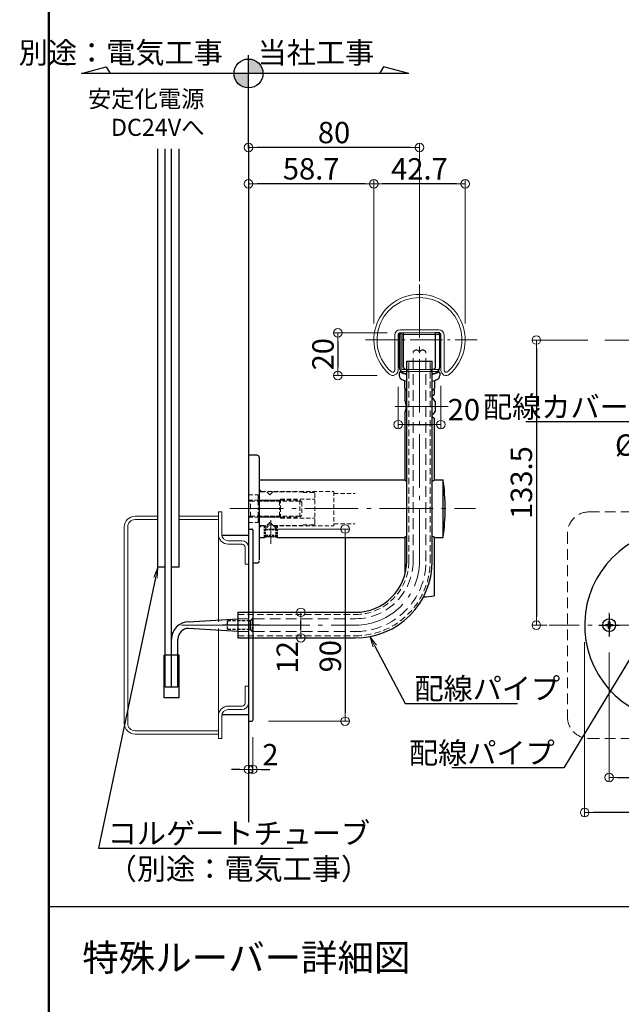
# Model space of a CAD drawing. Extents: x 2270 to 5244, y 423 to 1808.
# Drawn here: x 2270 to 2551, y 914 to 1374 of the extents above; entities that cross this region are included whole.
import ezdxf
from ezdxf import colors
from ezdxf.entities.mleader import LeaderData, LeaderLine
from ezdxf.math import Vec2, Vec3

# ---------------------------------------------------------------- set-up
doc = ezdxf.new("R2010")
doc.units = 0
doc.header["$LTSCALE"] = 10
doc.header["$MEASUREMENT"] = 0
for name, pattern in [('CENTER', [12, 5, -0.8, 0.4, -0.8, 5]), ('DASHED', [0.75, 0.5, -0.25]), ('DASHED2', [0.375, 0.25, -0.125]), ('DOT', [1.6, 0.4, -0.8, 0.4]), ('HIDDEN', [0.375, 0.25, -0.125]), ('KIN-HIDDEN2', [4.5, 3, -1.5])]:
    doc.linetypes.add(name, pattern=pattern)
doc.layers.get('0').update_dxf_attribs({"linetype": 'CONTINUOUS'})
doc.layers.get('DEFPOINTS').update_dxf_attribs({"linetype": 'CONTINUOUS'})
for name, color, linetype in [('02壁', 9, 'CONTINUOUS'), ('1', 3, 'CONTINUOUS'), ('3', 2, 'CONTINUOUS'), ('4', 6, 'CONTINUOUS'), ('BLU', 5, 'CONTINUOUS'), ('BLU_SSD', 152, 'KIN-HIDDEN2'), ('GRE_SSD', 83, 'KIN-HIDDEN2'), ('moji', 70, 'CONTINUOUS'), ('zumenwaku', 190, 'CONTINUOUS'), ('ﾌﾞﾗｹｯﾄ', 7, 'CONTINUOUS')]:
    doc.layers.add(name, color=color, linetype=linetype)
for name, color, linetype, lineweight in [('center', 5, 'CENTER', 13), ('sunpou', 7, 'CONTINUOUS', 13), ('破線', 5, 'DOT', 15)]:
    doc.layers.add(name, color=color, linetype=linetype, lineweight=lineweight)
doc.styles.add('KIN', font='romans.shx', dxfattribs={"width": 0.7, "bigfont": 'extfont.shx'})
doc.styles.add('MSP', font='txt')
doc.styles.get("Standard").update_dxf_attribs({"font": 'simplex.shx', "width": 0.7, "bigfont": 'bigfont.shx'})
doc.dimstyles.new('詳細寸法', dxfattribs={"dimscale": 4, "dimtxt": 2.5, "dimasz": 1, "dimexe": 0.5, "dimexo": 2, "dimgap": 0.5, "dimtad": 1, "dimdec": 1, "dimzin": 9, "dimdsep": 46, "dimtxsty": 'Standard', "dimblk1": 'ORIGIN', "dimblk2": 'ORIGIN', "dimsah": 1, "dimcen": 1, "dimclrd": 11, "dimclre": 11, "dimclrt": 2, "dimadec": 0, "dimazin": 0, "dimtfac": 1, "dimtdec": 1, "dimtmove": 2, "dimatfit": 3, "dimldrblk": 'OPEN30', "dimfxl": 0.5, "dimtolj": 1, "dimtzin": 9, "dimlwe": 9, "dimarcsym": 0})

# ---------------------------------------------------------------- blocks, each defined once
blk = doc.blocks.new('_ORIGIN')
at = {"color": 0, "linetype": 'ByBlock'}
blk.add_line((0, 0), (-1, 0), dxfattribs=at)
blk.add_circle((0, 0), 0.5, dxfattribs=at)
blk = doc.blocks.new('*D117')
at = {"layer": 'DEFPOINTS', "color": 0, "linetype": 'Continuous', "ltscale": 0.5, "transparency": 16777216}
for p in [(2533.89, 1091.1), (2623.89, 1091.1), (2533.89, 1003.44)]:
    blk.add_point(p, dxfattribs=at)
at = {"layer": 'sunpou', "color": 11, "lineweight": 9, "ltscale": 0.5, "transparency": 16777216}
for p, q in [((2533.89, 1083.1), (2533.89, 1001.44)), ((2623.89, 1083.1), (2623.89, 1001.44))]:
    blk.add_line(p, q, dxfattribs=at)
at = {"layer": 'sunpou', "color": 11, "lineweight": -2, "ltscale": 0.5, "transparency": 16777216}
blk.add_line((2619.89, 1003.44), (2537.89, 1003.44), dxfattribs=at)
at = {"layer": 'sunpou', "color": 11, "linetype": 'Continuous', "lineweight": -2, "ltscale": 0.5, "transparency": 16777216, "xscale": 4, "yscale": 4, "zscale": 4, "rotation": 180}
blk.add_blockref('_ORIGIN', (2533.89, 1003.44), dxfattribs=at)
at = {"layer": 'sunpou', "color": 11, "linetype": 'Continuous', "lineweight": -2, "ltscale": 0.5, "transparency": 16777216, "xscale": 4, "yscale": 4, "zscale": 4}
blk.add_blockref('_ORIGIN', (2623.89, 1003.44), dxfattribs=at)
at = {"layer": 'sunpou', "color": 2, "linetype": 'Continuous', "ltscale": 0.5, "transparency": 16777216, "insert": (2578.89, 1010.44), "char_height": 10, "attachment_point": 5}
blk.add_mtext('\\A1;90', dxfattribs=at)
blk = doc.blocks.new('_Open30')
at = {"layer": 'sunpou', "color": 0, "linetype": 'Continuous', "lineweight": -2}
for p, q in [((-1, 0.27), (0, 0)), ((0, 0), (-1, -0.27)), ((0, 0), (-1, 0))]:
    blk.add_line(p, q, dxfattribs=at)
blk = doc.blocks.new('*D118')
at = {"layer": 'DEFPOINTS', "color": 0, "linetype": 'Continuous', "ltscale": 0.5, "transparency": 16777216}
for p in [(2545.39, 1086.31), (2612.39, 1086.31), (2612.39, 1019.76)]:
    blk.add_point(p, dxfattribs=at)
at = {"layer": 'sunpou', "color": 11, "lineweight": 9, "ltscale": 0.5, "transparency": 16777216}
for p, q in [((2545.39, 1078.31), (2545.39, 1017.76)), ((2612.39, 1078.31), (2612.39, 1017.76))]:
    blk.add_line(p, q, dxfattribs=at)
at = {"layer": 'sunpou', "color": 11, "lineweight": -2, "ltscale": 0.5, "transparency": 16777216}
blk.add_line((2549.39, 1019.76), (2608.39, 1019.76), dxfattribs=at)
at = {"layer": 'sunpou', "color": 11, "linetype": 'Continuous', "lineweight": -2, "ltscale": 0.5, "transparency": 16777216, "xscale": 4, "yscale": 4, "zscale": 4, "rotation": 180}
blk.add_blockref('_ORIGIN', (2545.39, 1019.76), dxfattribs=at)
at = {"layer": 'sunpou', "color": 11, "linetype": 'Continuous', "lineweight": -2, "ltscale": 0.5, "transparency": 16777216, "xscale": 4, "yscale": 4, "zscale": 4}
blk.add_blockref('_ORIGIN', (2612.39, 1019.76), dxfattribs=at)
at = {"layer": 'sunpou', "color": 2, "linetype": 'Continuous', "ltscale": 0.5, "transparency": 16777216, "insert": (2578.89, 1026.76), "char_height": 10, "attachment_point": 5}
blk.add_mtext('\\A1;67', dxfattribs=at)
blk = doc.blocks.new('M4中心線')
at = {"color": 0, "linetype": 'CENTER', "ltscale": 0.5}
for p, q in [((0, 6.39), (0, -6.39)), ((-6.39, 0), (6.39, 0))]:
    blk.add_line(p, q, dxfattribs=at)
blk = doc.blocks.new('KM4頭ｻﾗ')
at = {"color": 0, "linetype": 'ByBlock', "ltscale": 0.4}
for p, q in [((-2.1, -0.4), (-2.1, 0.4)), ((-2.1, 0.4), (-0.4, 0.4)), ((-0.4, 0.4), (-0.4, 2.1)), ((-0.4, 2.1), (0.4, 2.1)), ((0.4, 2.1), (0.4, 0.4)), ((0.4, 0.4), (2.1, 0.4)), ((2.1, 0.4), (2.1, -0.4)), ((-0.4, -0.4), (-2.1, -0.4)), ((-0.4, -2.1), (-0.4, -0.4)), ((0.4, -2.1), (-0.4, -2.1)), ((2.1, -0.4), (0.4, -0.4)), ((0.4, -0.4), (0.4, -2.1))]:
    blk.add_line(p, q, dxfattribs=at)
at = {"color": 0, "linetype": 'ByBlock'}
blk.add_circle((0, 0), 4, dxfattribs=at)
blk = doc.blocks.new('KM4ｻﾗ頭正')
at = {"color": 0, "linetype": 'ByBlock'}
for name in ['M4中心線', 'KM4頭ｻﾗ']:
    blk.add_blockref(name, (0, 0), dxfattribs=at)
blk = doc.blocks.new('*D127')
at = {"layer": 'DEFPOINTS', "color": 0, "linetype": 'Continuous', "ltscale": 0.5, "transparency": 16777216}
for p in [(2543.33, 1224.55), (2511.29, 1091.1), (2524.42, 1091.1)]:
    blk.add_point(p, dxfattribs=at)
at = {"layer": 'sunpou', "color": 11, "lineweight": 9, "ltscale": 0.5, "transparency": 16777216}
for p, q in [((2535.33, 1224.55), (2509.29, 1224.55)), ((2516.42, 1091.1), (2509.29, 1091.1))]:
    blk.add_line(p, q, dxfattribs=at)
at = {"layer": 'sunpou', "color": 11, "lineweight": -2, "ltscale": 0.5, "transparency": 16777216}
blk.add_line((2511.29, 1220.55), (2511.29, 1095.1), dxfattribs=at)
at = {"layer": 'sunpou', "color": 11, "linetype": 'Continuous', "lineweight": -2, "ltscale": 0.5, "transparency": 16777216, "xscale": 4, "yscale": 4, "zscale": 4}
for p, rotation in [((2511.29, 1224.55), 90), ((2511.29, 1091.1), 270)]:
    blk.add_blockref('_ORIGIN', p, dxfattribs=dict(at, rotation=rotation))
at = {"layer": 'sunpou', "color": 2, "linetype": 'Continuous', "ltscale": 0.5, "transparency": 16777216, "insert": (2504.29, 1157.82), "char_height": 10, "attachment_point": 5, "rotation": 90}
blk.add_mtext('\\A1;133.5', dxfattribs=at)
blk = doc.blocks.new('*D141')
at = {"layer": 'DEFPOINTS', "color": 0, "linetype": 'Continuous', "ltscale": 0.5, "transparency": 16777216}
for p in [(2572.89, 1165.37), (2572.89, 1162.41), (2584.89, 1162.41)]:
    blk.add_point(p, dxfattribs=at)
at = {"layer": 'sunpou', "color": 11, "lineweight": 9, "ltscale": 0.5, "transparency": 16777216}
for p, q in [((2572.89, 1170.41), (2572.89, 1167.37)), ((2584.89, 1170.41), (2584.89, 1167.37))]:
    blk.add_line(p, q, dxfattribs=at)
at = {"layer": 'sunpou', "color": 11, "lineweight": -2, "ltscale": 0.5, "transparency": 16777216}
blk.add_line((2580.89, 1165.37), (2576.89, 1165.37), dxfattribs=at)
at = {"layer": 'sunpou', "color": 11, "linetype": 'Continuous', "lineweight": -2, "ltscale": 0.5, "transparency": 16777216, "xscale": 4, "yscale": 4, "zscale": 4, "rotation": 180}
blk.add_blockref('_ORIGIN', (2572.89, 1165.37), dxfattribs=at)
at = {"layer": 'sunpou', "color": 11, "linetype": 'Continuous', "lineweight": -2, "ltscale": 0.5, "transparency": 16777216, "xscale": 4, "yscale": 4, "zscale": 4}
blk.add_blockref('_ORIGIN', (2584.89, 1165.37), dxfattribs=at)
at = {"layer": 'sunpou', "color": 2, "linetype": 'Continuous', "ltscale": 0.5, "transparency": 16777216, "insert": (2560.72, 1175.37), "char_height": 10, "attachment_point": 5}
blk.add_mtext('\\A1;%%C12', dxfattribs=at)
blk = doc.blocks.new('*D142')
at = {"layer": 'DEFPOINTS', "color": 0, "linetype": 'Continuous', "ltscale": 0.5, "transparency": 16777216}
for p in [(2376.62, 1314.66), (2376.62, 1244.17), (2456.62, 1244.17)]:
    blk.add_point(p, dxfattribs=at)
at = {"layer": 'sunpou', "color": 11, "lineweight": 9, "ltscale": 0.5, "transparency": 16777216}
for p, q in [((2376.62, 1252.17), (2376.62, 1316.66)), ((2456.62, 1252.17), (2456.62, 1316.66))]:
    blk.add_line(p, q, dxfattribs=at)
at = {"layer": 'sunpou', "color": 11, "lineweight": -2, "ltscale": 0.5, "transparency": 16777216}
blk.add_line((2452.62, 1314.66), (2380.62, 1314.66), dxfattribs=at)
at = {"layer": 'sunpou', "color": 11, "linetype": 'Continuous', "lineweight": -2, "ltscale": 0.5, "transparency": 16777216, "xscale": 4, "yscale": 4, "zscale": 4, "rotation": 180}
blk.add_blockref('_ORIGIN', (2376.62, 1314.66), dxfattribs=at)
at = {"layer": 'sunpou', "color": 11, "linetype": 'Continuous', "lineweight": -2, "ltscale": 0.5, "transparency": 16777216, "xscale": 4, "yscale": 4, "zscale": 4}
blk.add_blockref('_ORIGIN', (2456.62, 1314.66), dxfattribs=at)
at = {"layer": 'sunpou', "color": 2, "linetype": 'Continuous', "ltscale": 0.5, "transparency": 16777216, "insert": (2416.62, 1321.66), "char_height": 10, "attachment_point": 5}
blk.add_mtext('\\A1;80', dxfattribs=at)
blk = doc.blocks.new('*D143')
at = {"layer": 'DEFPOINTS', "color": 0, "linetype": 'Continuous', "ltscale": 0.5, "transparency": 16777216}
for p in [(2435.27, 1297.68), (2435.27, 1224.25), (2477.96, 1224.25)]:
    blk.add_point(p, dxfattribs=at)
at = {"layer": 'sunpou', "color": 11, "lineweight": 9, "ltscale": 0.5, "transparency": 16777216}
for p, q in [((2435.27, 1232.25), (2435.27, 1299.68)), ((2477.96, 1232.25), (2477.96, 1299.68))]:
    blk.add_line(p, q, dxfattribs=at)
at = {"layer": 'sunpou', "color": 11, "lineweight": -2, "ltscale": 0.5, "transparency": 16777216}
blk.add_line((2473.96, 1297.68), (2439.27, 1297.68), dxfattribs=at)
at = {"layer": 'sunpou', "color": 11, "linetype": 'Continuous', "lineweight": -2, "ltscale": 0.5, "transparency": 16777216, "xscale": 4, "yscale": 4, "zscale": 4, "rotation": 180}
blk.add_blockref('_ORIGIN', (2435.27, 1297.68), dxfattribs=at)
at = {"layer": 'sunpou', "color": 11, "linetype": 'Continuous', "lineweight": -2, "ltscale": 0.5, "transparency": 16777216, "xscale": 4, "yscale": 4, "zscale": 4}
blk.add_blockref('_ORIGIN', (2477.96, 1297.68), dxfattribs=at)
at = {"layer": 'sunpou', "color": 2, "linetype": 'Continuous', "ltscale": 0.5, "transparency": 16777216, "insert": (2456.62, 1304.68), "char_height": 10, "attachment_point": 5}
blk.add_mtext('\\A1;42.7', dxfattribs=at)
blk = doc.blocks.new('*D144')
at = {"layer": 'DEFPOINTS', "color": 0, "linetype": 'Continuous', "ltscale": 0.5, "transparency": 16777216}
for p in [(2376.62, 1297.68), (2376.62, 1235.82), (2435.27, 1224.25)]:
    blk.add_point(p, dxfattribs=at)
at = {"layer": 'sunpou', "color": 11, "lineweight": 9, "ltscale": 0.5, "transparency": 16777216}
for p, q in [((2376.62, 1243.82), (2376.62, 1299.68)), ((2435.27, 1232.25), (2435.27, 1299.68))]:
    blk.add_line(p, q, dxfattribs=at)
at = {"layer": 'sunpou', "color": 11, "lineweight": -2, "ltscale": 0.5, "transparency": 16777216}
blk.add_line((2431.27, 1297.68), (2380.62, 1297.68), dxfattribs=at)
at = {"layer": 'sunpou', "color": 11, "linetype": 'Continuous', "lineweight": -2, "ltscale": 0.5, "transparency": 16777216, "xscale": 4, "yscale": 4, "zscale": 4, "rotation": 180}
blk.add_blockref('_ORIGIN', (2376.62, 1297.68), dxfattribs=at)
at = {"layer": 'sunpou', "color": 11, "linetype": 'Continuous', "lineweight": -2, "ltscale": 0.5, "transparency": 16777216, "xscale": 4, "yscale": 4, "zscale": 4}
blk.add_blockref('_ORIGIN', (2435.27, 1297.68), dxfattribs=at)
at = {"layer": 'sunpou', "color": 2, "linetype": 'Continuous', "ltscale": 0.5, "transparency": 16777216, "insert": (2405.94, 1304.68), "char_height": 10, "attachment_point": 5}
blk.add_mtext('\\A1;58.7', dxfattribs=at)
blk = doc.blocks.new('*D145')
at = {"layer": 'DEFPOINTS', "color": 0, "linetype": 'Continuous', "ltscale": 0.5, "transparency": 16777216}
for p in [(2446.62, 1210.64), (2466.62, 1211.1), (2466.62, 1184.96)]:
    blk.add_point(p, dxfattribs=at)
at = {"layer": 'sunpou', "color": 11, "lineweight": 9, "ltscale": 0.5, "transparency": 16777216}
for p, q in [((2466.62, 1203.1), (2466.62, 1182.96)), ((2446.62, 1202.64), (2446.62, 1182.96))]:
    blk.add_line(p, q, dxfattribs=at)
at = {"layer": 'sunpou', "color": 11, "lineweight": -2, "ltscale": 0.5, "transparency": 16777216}
blk.add_line((2450.62, 1184.96), (2462.62, 1184.96), dxfattribs=at)
at = {"layer": 'sunpou', "color": 11, "linetype": 'Continuous', "lineweight": -2, "ltscale": 0.5, "transparency": 16777216, "xscale": 4, "yscale": 4, "zscale": 4, "rotation": 180}
blk.add_blockref('_ORIGIN', (2446.62, 1184.96), dxfattribs=at)
at = {"layer": 'sunpou', "color": 11, "linetype": 'Continuous', "lineweight": -2, "ltscale": 0.5, "transparency": 16777216, "xscale": 4, "yscale": 4, "zscale": 4}
blk.add_blockref('_ORIGIN', (2466.62, 1184.96), dxfattribs=at)
at = {"layer": 'sunpou', "color": 2, "linetype": 'Continuous', "ltscale": 0.5, "transparency": 16777216, "insert": (2477.39, 1191.96), "char_height": 10, "attachment_point": 5}
blk.add_mtext('\\A1;20', dxfattribs=at)
blk = doc.blocks.new('*D146')
at = {"layer": 'DEFPOINTS', "color": 0, "linetype": 'Continuous', "ltscale": 0.5, "transparency": 16777216}
for p in [(2449.44, 1227.9), (2418.45, 1207.91), (2444.84, 1207.91)]:
    blk.add_point(p, dxfattribs=at)
at = {"layer": 'sunpou', "color": 11, "lineweight": 9, "ltscale": 0.5, "transparency": 16777216}
for p, q in [((2441.44, 1227.9), (2416.45, 1227.9)), ((2436.84, 1207.91), (2416.45, 1207.91))]:
    blk.add_line(p, q, dxfattribs=at)
at = {"layer": 'sunpou', "color": 11, "lineweight": -2, "ltscale": 0.5, "transparency": 16777216}
blk.add_line((2418.45, 1223.9), (2418.45, 1211.91), dxfattribs=at)
at = {"layer": 'sunpou', "color": 11, "linetype": 'Continuous', "lineweight": -2, "ltscale": 0.5, "transparency": 16777216, "xscale": 4, "yscale": 4, "zscale": 4}
for p, rotation in [((2418.45, 1227.9), 90), ((2418.45, 1207.91), 270)]:
    blk.add_blockref('_ORIGIN', p, dxfattribs=dict(at, rotation=rotation))
at = {"layer": 'sunpou', "color": 2, "linetype": 'Continuous', "ltscale": 0.5, "transparency": 16777216, "insert": (2411.45, 1217.91), "char_height": 10, "attachment_point": 5, "rotation": 90}
blk.add_mtext('\\A1;20', dxfattribs=at)
blk = doc.blocks.new('*D106')
at = {"layer": 'DEFPOINTS', "color": 0, "linetype": 'Continuous', "ltscale": 0.5, "transparency": 16777216}
for p in [(2378.05, 1136.1), (2378.05, 1046.1), (2421.89, 1046.1)]:
    blk.add_point(p, dxfattribs=at)
at = {"layer": 'sunpou', "color": 11, "lineweight": 9, "ltscale": 0.5, "transparency": 16777216}
for p, q in [((2386.05, 1136.1), (2423.89, 1136.1)), ((2386.05, 1046.1), (2423.89, 1046.1))]:
    blk.add_line(p, q, dxfattribs=at)
at = {"layer": 'sunpou', "color": 11, "lineweight": -2, "ltscale": 0.5, "transparency": 16777216}
blk.add_line((2421.89, 1132.1), (2421.89, 1050.1), dxfattribs=at)
at = {"layer": 'sunpou', "color": 11, "linetype": 'Continuous', "lineweight": -2, "ltscale": 0.5, "transparency": 16777216, "xscale": 4, "yscale": 4, "zscale": 4}
for p, rotation in [((2421.89, 1136.1), 90), ((2421.89, 1046.1), 270)]:
    blk.add_blockref('_ORIGIN', p, dxfattribs=dict(at, rotation=rotation))
at = {"layer": 'sunpou', "color": 2, "linetype": 'Continuous', "ltscale": 0.5, "transparency": 16777216, "insert": (2414.89, 1076.57), "char_height": 10, "attachment_point": 5, "rotation": 90}
blk.add_mtext('\\A1;90', dxfattribs=at)
blk = doc.blocks.new('*D107')
at = {"layer": 'DEFPOINTS', "color": 0, "linetype": 'Continuous', "ltscale": 0.5, "transparency": 16777216}
for p in [(2397.27, 1097.1), (2401.13, 1097.1), (2397.27, 1085.1)]:
    blk.add_point(p, dxfattribs=at)
at = {"layer": 'sunpou', "color": 11, "lineweight": 9, "ltscale": 0.5, "transparency": 16777216}
for p, q in [((2405.27, 1097.1), (2403.13, 1097.1)), ((2405.27, 1085.1), (2403.13, 1085.1))]:
    blk.add_line(p, q, dxfattribs=at)
at = {"layer": 'sunpou', "color": 11, "lineweight": -2, "ltscale": 0.5, "transparency": 16777216}
blk.add_line((2401.13, 1089.1), (2401.13, 1093.1), dxfattribs=at)
at = {"layer": 'sunpou', "color": 11, "linetype": 'Continuous', "lineweight": -2, "ltscale": 0.5, "transparency": 16777216, "xscale": 4, "yscale": 4, "zscale": 4}
for p, rotation in [((2401.13, 1097.1), 90), ((2401.13, 1085.1), 270)]:
    blk.add_blockref('_ORIGIN', p, dxfattribs=dict(at, rotation=rotation))
at = {"layer": 'sunpou', "color": 2, "linetype": 'Continuous', "ltscale": 0.5, "transparency": 16777216, "insert": (2394.76, 1076.08), "char_height": 10, "attachment_point": 5, "rotation": 90}
blk.add_mtext('\\A1;12', dxfattribs=at)
blk = doc.blocks.new('*D108')
at = {"layer": 'DEFPOINTS', "color": 0, "linetype": 'Continuous', "ltscale": 0.5, "transparency": 16777216}
for p in [(2378.62, 1046.6), (2376.62, 1046.1), (2378.62, 1023.61)]:
    blk.add_point(p, dxfattribs=at)
at = {"layer": 'sunpou', "color": 11, "lineweight": 9, "ltscale": 0.5, "transparency": 16777216}
for p, q in [((2376.62, 1038.1), (2376.62, 1021.61)), ((2378.62, 1038.6), (2378.62, 1021.61))]:
    blk.add_line(p, q, dxfattribs=at)
at = {"layer": 'sunpou', "color": 11, "lineweight": -2, "ltscale": 0.5, "transparency": 16777216}
for p, q in [((2372.62, 1023.61), (2368.62, 1023.61)), ((2376.62, 1023.61), (2378.62, 1023.61)), ((2382.62, 1023.61), (2386.62, 1023.61))]:
    blk.add_line(p, q, dxfattribs=at)
at = {"layer": 'sunpou', "color": 11, "linetype": 'Continuous', "lineweight": -2, "ltscale": 0.5, "transparency": 16777216, "xscale": 4, "yscale": 4, "zscale": 4}
blk.add_blockref('_ORIGIN', (2376.62, 1023.61), dxfattribs=at)
at = {"layer": 'sunpou', "color": 11, "linetype": 'Continuous', "lineweight": -2, "ltscale": 0.5, "transparency": 16777216, "xscale": 4, "yscale": 4, "zscale": 4, "rotation": 180}
blk.add_blockref('_ORIGIN', (2378.62, 1023.61), dxfattribs=at)
at = {"layer": 'sunpou', "color": 2, "linetype": 'Continuous', "ltscale": 0.5, "transparency": 16777216, "insert": (2386.84, 1030.47), "char_height": 10, "attachment_point": 5}
blk.add_mtext('\\A1;2', dxfattribs=at)
blk = doc.blocks.new('_OPEN')
at = {"color": 0, "linetype": 'ByBlock'}
for p, q in [((-1, 0.167), (0, 0)), ((0, 0), (-1, -0.167)), ((0, 0), (-1, 0))]:
    blk.add_line(p, q, dxfattribs=at)
blk = doc.blocks.new('首下ｻﾗ特小ﾈｼﾞL12用')
at = {"color": 0, "linetype": 'ByBlock', "ltscale": 0.6}
for p, q in [((-10.3, 2), (-10.7, 1.6)), ((-10.7, 1.6), (-10.7, -1.6)), ((0, 2), (-10.3, 2)), ((0, 2), (0, -2)), ((-10.7, -1.6), (-10.3, -2)), ((0, -2), (-10.3, -2))]:
    blk.add_line(p, q, dxfattribs=at)
at = {"color": 0, "linetype": 'CENTER', "ltscale": 0.6}
blk.add_line((4.5, 0), (-12.82, 0), dxfattribs=at)
blk = doc.blocks.new('頭部ｻﾗ特')
at = {"color": 0, "linetype": 'ByBlock'}
for p, q in [((0, 2), (1, 3)), ((0, 2), (0, -2)), ((1, 3), (1, -3)), ((1.3, 3), (1.3, -3)), ((0, -2), (1, -3))]:
    blk.add_line(p, q, dxfattribs=at)
at = {"color": 0, "linetype": 'ByBlock', "ltscale": 0.6}
for p, q in [((1.3, 3), (1, 3)), ((1.3, -3), (1, -3))]:
    blk.add_line(p, q, dxfattribs=at)
blk = doc.blocks.new('Kｻﾗ特M4X12小ﾈｼﾞ')
at = {"color": 0, "linetype": 'ByBlock'}
for name in ['首下ｻﾗ特小ﾈｼﾞL12用', '頭部ｻﾗ特']:
    blk.add_blockref(name, (-1.3, 0), dxfattribs=at)

msp = doc.modelspace()

# ---------------------------------------------------------------- hatches: boundary and pattern name
at = {"layer": '3', "linetype": 'Continuous', "ltscale": 0.5}
h = msp.add_hatch(color=256, dxfattribs=at)
h.paths.add_polyline_path([(2376.62, 1356.08), (2376.62, 1349.31), (2383.39, 1349.31, 0.414214)])
h.paths.add_polyline_path([(2369.84, 1349.31, 0.414214), (2376.62, 1342.54), (2376.62, 1349.31)])

# ---------------------------------------------------------------- linework, layer by layer
for p, q in [((2334.12, 1118.17), (2334.12, 1314.11)), ((2344.12, 1118.17), (2344.12, 1314.11)), ((2378.62, 1135.6), (2378.62, 1046.6)), ((2337.62, 1118.17), (2334.12, 1118.17)), ((2344.12, 1118.17), (2340.62, 1118.17)), ((2371.62, 1097.1), (2371.62, 1085.1))]:
    msp.add_line(p, q)
at = {"color": 1, "linetype": 'Continuous'}
for p, q in [((2337.62, 1062.09), (2337.62, 1314.11)), ((2340.62, 1062.09), (2340.62, 1314.11)), ((2348.62, 1092.6), (2371.62, 1094.1)), ((2371.62, 1088.1), (2348.62, 1089.6)), ((2343.62, 1062.09), (2343.62, 1084.6)), ((2343.62, 1062.09), (2337.62, 1062.09))]:
    msp.add_line(p, q, dxfattribs=at)
at = {"color": 140, "linetype": 'Continuous', "lineweight": 13}
for p, q in [((2447.62, 1210.7), (2447.62, 1227.1)), ((2448.42, 1227.9), (2465.62, 1227.9)), ((2448.42, 1210.7), (2448.42, 1227.1)), ((2448.42, 1227.1), (2465.62, 1227.1)), ((2465.62, 1227.9), (2465.62, 1227.1)), ((2448.42, 1210.7), (2465.62, 1210.7)), ((2448.42, 1209.9), (2465.62, 1209.9)), ((2451.37, 1209.9), (2451.37, 1210.7)), ((2461.87, 1209.9), (2461.87, 1210.7)), ((2465.62, 1209.9), (2465.62, 1210.7))]:
    msp.add_line(p, q, dxfattribs=at)
at = {"linetype": 'Continuous'}
for p, q in [((2450.62, 1214.6), (2462.62, 1214.6)), ((2450.62, 1121.1), (2450.62, 1214.6)), ((2462.62, 1121.1), (2462.62, 1214.6)), ((2376.62, 1136.1), (2378.12, 1136.1)), ((2371.62, 1097.1), (2426.62, 1097.1)), ((2371.62, 1085.1), (2426.62, 1085.1)), ((2337.12, 1057.09), (2337.12, 1077.09)), ((2344.12, 1077.09), (2337.12, 1077.09)), ((2344.12, 1057.09), (2344.12, 1077.09)), ((2344.12, 1057.09), (2337.12, 1057.09)), ((2376.62, 1046.1), (2378.12, 1046.1))]:
    msp.add_line(p, q, dxfattribs=at)
at = {"linetype": 'DASHED', "lineweight": 9, "ltscale": 0.6}
for p, q in [((2451.62, 1121.1), (2451.62, 1214.6)), ((2461.62, 1121.1), (2461.62, 1214.6)), ((2371.62, 1096.1), (2426.62, 1096.1)), ((2371.62, 1086.1), (2426.62, 1086.1))]:
    msp.add_line(p, q, dxfattribs=at)
at = {"color": 6, "linetype": 'DASHED', "ltscale": 0.2}
for p, q in [((2384.12, 1135.74), (2386.37, 1137.99)), ((2384.12, 1132.14), (2384.12, 1137.59)), ((2384.12, 1137.59), (2384.62, 1137.09)), ((2390.12, 1135.74), (2384.12, 1135.74)), ((2384.62, 1132.24), (2384.62, 1137.59)), ((2384.62, 1137.09), (2385.47, 1137.09)), ((2387.87, 1137.99), (2390.12, 1135.74)), ((2388.77, 1137.09), (2389.62, 1137.09)), ((2389.62, 1132.24), (2389.62, 1137.59)), ((2389.62, 1137.09), (2390.12, 1137.59)), ((2390.12, 1132.14), (2390.12, 1137.59)), ((2390.12, 1132.99), (2384.12, 1132.99)), ((2384.12, 1132.14), (2384.62, 1132.64)), ((2384.62, 1132.64), (2389.62, 1132.64)), ((2389.62, 1132.64), (2390.12, 1132.14))]:
    msp.add_line(p, q, dxfattribs=at)
at = {"color": 140, "linetype": 'Continuous', "lineweight": 13}
for centre, start, end in [((2448.42, 1227.1), 90, 180), ((2448.42, 1210.7), 180, 270)]:
    msp.add_arc(centre, 0.8, start, end, dxfattribs=at)
at = {"linetype": 'Continuous'}
for centre, radius, start, end in [((2378.12, 1135.6), 0.5, 0, 90), ((2578.89, 1091.1), 45, 97.6623, 82.3377), ((2426.62, 1121.1), 36, 270, 0), ((2426.62, 1121.1), 24, 270, 0), ((2378.12, 1046.6), 0.5, 270, 0)]:
    msp.add_arc(centre, radius, start, end, dxfattribs=at)
at = {"linetype": 'DASHED', "lineweight": 9, "ltscale": 0.6}
for radius in [35, 25]:
    msp.add_arc((2426.62, 1121.1), radius, 270, 0, dxfattribs=at)
at = {"color": 1, "linetype": 'Continuous'}
for radius in [8, 5]:
    msp.add_arc((2348.62, 1084.6), radius, 90, 180, dxfattribs=at)
at = {"layer": '02壁'}
for p, q in [((2376.62, 1315.76), (2376.62, 998.94)), ((2376.62, 1133.1), (2364.12, 1133.1)), ((2376.62, 1049.1), (2364.12, 1049.1))]:
    msp.add_line(p, q, dxfattribs=at)
at = {"layer": '1', "color": 3, "linetype": 'Continuous', "lineweight": 15}
for p, q in [((2445.12, 1226.9), (2445.12, 1210.47)), ((2446.62, 1226.9), (2446.62, 1210.47)), ((2447.62, 1229.4), (2465.62, 1229.4)), ((2447.62, 1227.9), (2465.62, 1227.9)), ((2466.62, 1226.9), (2466.62, 1210.36)), ((2468.12, 1226.9), (2468.12, 1210.47))]:
    msp.add_line(p, q, dxfattribs=at)
at = {"layer": '1', "color": 3, "linetype": 'Continuous', "lineweight": 13}
msp.add_line((2447.62, 1227.9), (2465.62, 1227.9), dxfattribs=at)
at = {"layer": '1', "color": 3, "linetype": 'Continuous', "lineweight": 15}
for centre, radius, start, end in [((2456.62, 1224.58), 21.35, 311.2031, 228.461), ((2456.62, 1224.58), 19.85, 311.539, 228.461), ((2447.62, 1226.9), 2.5, 90, 180), ((2447.62, 1226.9), 1, 90, 180), ((2465.62, 1226.9), 2.5, 0, 90), ((2465.62, 1226.9), 1, 0, 90), ((2444.12, 1210.47), 2.5, 228.461, 0), ((2444.12, 1210.47), 1, 228.461, 0), ((2469.07, 1210.36), 2.45, 180, 311.2031), ((2469.12, 1210.47), 1, 180, 311.539)]:
    msp.add_arc(centre, radius, start, end, dxfattribs=at)
at = {"layer": '3'}
for p, q in [((2376.62, 1314.42), (2376.62, 1357.81)), ((2298.42, 1349.31), (2310.09, 1352.43)), ((2310.09, 1352.43), (2311.89, 1349.31)), ((2439.77, 1352.49), (2437.93, 1349.31)), ((2451.62, 1349.31), (2439.77, 1352.49)), ((2451.62, 1349.31), (2298.42, 1349.31))]:
    msp.add_line(p, q, dxfattribs=at)
msp.add_circle((2376.62, 1349.31), 6.77, dxfattribs=at)
at = {"layer": 'BLU', "linetype": 'DASHED2', "lineweight": 9, "ltscale": 0.8}
for p, q in [((2382.62, 1153.69), (2381.62, 1154.69)), ((2382.12, 1153.54), (2385.12, 1153.54)), ((2382.62, 1153.69), (2416.62, 1153.69)), ((2382.62, 1153.69), (2382.62, 1153.54)), ((2385.12, 1153.54), (2386.62, 1152.04)), ((2386.62, 1152.04), (2388.12, 1153.54)), ((2388.12, 1153.54), (2401.62, 1153.54)), ((2401.62, 1153.54), (2401.62, 1153.18)), ((2407.12, 1153.18), (2401.62, 1153.18)), ((2407.62, 1152.68), (2407.62, 1138.59)), ((2416.62, 1153.69), (2416.62, 1137.59)), ((2416.62, 1152.69), (2426.54, 1152.69)), ((2376.62, 1152.14), (2381.12, 1152.14)), ((2376.62, 1149.64), (2400.62, 1149.64)), ((2377.62, 1149.14), (2400.62, 1149.14)), ((2381.12, 1152.14), (2381.12, 1145.64)), ((2381.12, 1149.64), (2391.62, 1149.64)), ((2381.12, 1149.64), (2381.62, 1149.14)), ((2381.12, 1149.14), (2391.62, 1149.14)), ((2381.62, 1149.64), (2381.62, 1141.64)), ((2381.62, 1149.14), (2381.62, 1145.64)), ((2391.62, 1149.64), (2391.12, 1149.14)), ((2391.12, 1149.14), (2391.12, 1145.64)), ((2391.62, 1150.14), (2391.62, 1145.64)), ((2391.62, 1150.14), (2407.62, 1150.14)), ((2400.62, 1149.64), (2401.62, 1148.64)), ((2400.62, 1149.64), (2400.62, 1141.64)), ((2401.62, 1148.64), (2401.62, 1142.64)), ((2381.12, 1139.14), (2381.12, 1145.64)), ((2391.12, 1142.14), (2391.12, 1145.64)), ((2391.62, 1141.14), (2391.62, 1145.64)), ((2376.62, 1141.64), (2400.62, 1141.64)), ((2376.62, 1139.14), (2381.12, 1139.14)), ((2377.62, 1142.14), (2400.62, 1142.14)), ((2381.12, 1141.64), (2381.62, 1142.14)), ((2381.12, 1142.14), (2391.62, 1142.14)), ((2381.12, 1141.64), (2391.62, 1141.64)), ((2385.12, 1137.74), (2386.62, 1139.24)), ((2387.87, 1137.99), (2386.62, 1139.24)), ((2391.62, 1141.64), (2391.12, 1142.14)), ((2391.62, 1141.14), (2407.62, 1141.14)), ((2401.62, 1142.64), (2400.62, 1141.64)), ((2416.62, 1138.59), (2426.54, 1138.59)), ((2382.62, 1137.59), (2381.62, 1136.59)), ((2382.12, 1137.74), (2385.12, 1137.74)), ((2382.62, 1137.59), (2382.62, 1137.74)), ((2382.62, 1137.59), (2385.97, 1137.59)), ((2387.87, 1137.99), (2386.37, 1137.99)), ((2388.12, 1137.74), (2401.62, 1137.74)), ((2388.27, 1137.59), (2416.62, 1137.59)), ((2401.62, 1138.09), (2401.62, 1137.74)), ((2407.12, 1138.09), (2401.62, 1138.09))]:
    msp.add_line(p, q, dxfattribs=at)
for centre, start, end in [((2382.12, 1154.04), 180, 270), ((2407.12, 1152.68), 0, 90), ((2407.12, 1138.59), 270, 0), ((2382.12, 1137.24), 90, 180)]:
    msp.add_arc(centre, 0.5, start, end, dxfattribs=at)
at = {"layer": 'BLU_SSD', "linetype": 'ByBlock', "lineweight": 9}
for p, q in [((2364.12, 1144.1), (2362.52, 1144.1)), ((2362.52, 1144.1), (2362.52, 1092.6)), ((2364.12, 1144.1), (2364.12, 1133.6)), ((2334.12, 1142.1), (2323.52, 1142.1)), ((2334.12, 1140.5), (2323.52, 1140.5)), ((2362.52, 1142.1), (2344.12, 1142.1)), ((2362.52, 1140.5), (2344.12, 1140.5)), ((2318.52, 1137.1), (2318.52, 1045.1)), ((2320.12, 1137.1), (2320.12, 1045.1)), ((2373.62, 1130.6), (2367.12, 1130.6)), ((2373.62, 1129), (2367.12, 1129)), ((2375.02, 1127.6), (2375.02, 1119.6)), ((2376.62, 1119.6), (2375.02, 1119.6)), ((2362.52, 1089.6), (2362.52, 1038.1)), ((2375.02, 1054.6), (2375.02, 1062.6)), ((2376.62, 1062.6), (2375.02, 1062.6)), ((2373.62, 1053.2), (2367.12, 1053.2)), ((2373.62, 1051.6), (2367.12, 1051.6)), ((2364.12, 1038.1), (2364.12, 1048.6)), ((2362.52, 1041.7), (2323.52, 1041.7)), ((2362.52, 1040.1), (2323.52, 1040.1)), ((2364.12, 1038.1), (2362.52, 1038.1))]:
    msp.add_line(p, q, dxfattribs=at)
at = {"layer": 'BLU_SSD', "linetype": 'DASHED', "lineweight": 9}
for p, q in [((2535.89, 1144.1), (2621.89, 1144.1)), ((2525.89, 1134.1), (2525.89, 1048.1)), ((2535.89, 1038.1), (2621.89, 1038.1))]:
    msp.add_line(p, q, dxfattribs=at)
for centre, start, end in [((2535.89, 1134.1), 90, 180), ((2535.89, 1048.1), 180, 270)]:
    msp.add_arc(centre, 10, start, end, dxfattribs=at)
at = {"layer": 'BLU_SSD', "linetype": 'ByBlock', "lineweight": 9}
for centre, radius, start, end in [((2323.52, 1137.1), 5, 90, 180), ((2323.52, 1137.1), 3.4, 90, 180.0109), ((2367.12, 1133.6), 4.6, 180, 270), ((2367.12, 1133.6), 3, 180, 270), ((2373.62, 1127.6), 3, 0, 90), ((2373.62, 1127.6), 1.4, 359.992, 90), ((2367.12, 1048.6), 4.6, 90, 180), ((2367.12, 1048.6), 3, 90, 180), ((2373.62, 1054.6), 3, 270, 0), ((2373.62, 1054.6), 1.4, 270, 0.008), ((2323.52, 1045.1), 5, 180, 270), ((2323.52, 1045.1), 3.4, 179.9891, 270)]:
    msp.add_arc(centre, radius, start, end, dxfattribs=at)
at = {"layer": 'center', "color": 5, "linetype": 'CENTER', "ltscale": 0.5}
for p, q in [((2456.62, 1250.56), (2456.62, 1121.1)), ((2445.02, 1193.46), (2472.36, 1193.46)), ((2367.94, 1145.64), (2482.84, 1145.64)), ((2387.12, 1140.25), (2387.12, 1129.12)), ((2545.39, 1085.57), (2545.39, 1096.85)), ((2345.26, 1091.1), (2426.62, 1091.1)), ((2636.4, 1091.1), (2517.33, 1091.1))]:
    msp.add_line(p, q, dxfattribs=at)
at = {"layer": 'center', "color": 5, "linetype": 'CENTER', "lineweight": 9, "ltscale": 0.3}
msp.add_line((2431.31, 1224.58), (2483.56, 1224.58), dxfattribs=at)
at = {"layer": 'center', "color": 5, "linetype": 'CENTER', "lineweight": 9, "ltscale": 0.5}
msp.add_line((2543.33, 1224.55), (2868.7, 1224.55), dxfattribs=at)
at = {"layer": 'center', "color": 5, "linetype": 'CENTER', "ltscale": 0.5}
msp.add_arc((2426.62, 1121.1), 30, 270, 0, dxfattribs=at)
at = {"layer": 'GRE_SSD', "linetype": 'DASHED', "lineweight": 9}
for p, q in [((2453.62, 1121.1), (2453.62, 1218.4)), ((2459.62, 1121.1), (2459.62, 1218.4)), ((2371.62, 1094.1), (2426.62, 1094.1)), ((2371.62, 1088.1), (2426.62, 1088.1))]:
    msp.add_line(p, q, dxfattribs=at)
for centre, radius, start, end in [((2455.12, 1218.4), 1.5, 0, 180), ((2458.12, 1218.4), 1.5, 0, 180), ((2426.62, 1121.1), 33, 270, 0), ((2426.62, 1121.1), 27, 270, 0)]:
    msp.add_arc(centre, radius, start, end, dxfattribs=at)
at = {"layer": 'zumenwaku', "linetype": 'Continuous', "ltscale": 0.5}
msp.add_line((2283.13, 959.37), (3105.13, 959.37), dxfattribs=at)
at = {"layer": 'zumenwaku', "linetype": 'Continuous', "lineweight": 50}
msp.add_lwpolyline([(2283.13, 423), (4283.13, 423), (4283.13, 1808), (2283.13, 1808)], close=True, dxfattribs=at)
at = {"layer": '破線', "linetype": 'HIDDEN', "ltscale": 0.5}
for p, q in [((2377.62, 1149.14), (2376.75, 1149.64)), ((2377.62, 1142.14), (2376.75, 1141.64))]:
    msp.add_line(p, q, dxfattribs=at)
at = {"layer": '破線', "linetype": 'DASHED', "ltscale": 0.5}
msp.add_line((2377.62, 1141.64), (2377.62, 1149.64), dxfattribs=at)
at = {"layer": 'ﾌﾞﾗｹｯﾄ', "color": 4}
for p, q in [((2447.12, 1211.9), (2447.12, 1227.9)), ((2447.12, 1227.9), (2449.12, 1227.9)), ((2449.12, 1211.9), (2449.12, 1227.9)), ((2464.12, 1211.9), (2464.12, 1227.9)), ((2466.12, 1227.9), (2464.12, 1227.9)), ((2466.12, 1211.9), (2466.12, 1227.9)), ((2447.12, 1209.16), (2447.12, 1207.91)), ((2450.12, 1210.9), (2450.62, 1210.9)), ((2450.12, 1208.9), (2450.62, 1208.9)), ((2462.62, 1210.9), (2463.12, 1210.9)), ((2462.62, 1208.9), (2463.12, 1208.9)), ((2466.12, 1209.16), (2466.12, 1207.91)), ((2449.62, 1205.6), (2449.62, 1201.96)), ((2463.62, 1205.6), (2463.62, 1201.96)), ((2449.72, 1201.46), (2449.72, 1196.46)), ((2450.02, 1201.46), (2449.72, 1201.46)), ((2463.52, 1201.46), (2463.21, 1201.46)), ((2463.52, 1201.46), (2463.52, 1198.96)), ((2463.92, 1195.75), (2463.92, 1191.16)), ((2449.72, 1190.46), (2449.72, 1159.05)), ((2463.52, 1187.96), (2463.52, 1159.05)), ((2380.62, 1170.64), (2376.62, 1170.64)), ((2376.62, 1167.64), (2376.62, 1117.64)), ((2381.62, 1169.64), (2381.62, 1121.64)), ((2381.62, 1159.14), (2449.57, 1159.14)), ((2463.67, 1159.14), (2467.7, 1159.14)), ((2467.7, 1132.14), (2467.7, 1159.14)), ((2381.62, 1132.14), (2384.12, 1132.14)), ((2390.12, 1132.14), (2449.57, 1132.14)), ((2449.72, 1132.23), (2449.72, 1115.09)), ((2463.52, 1132.23), (2463.52, 1104.85)), ((2463.67, 1132.14), (2467.7, 1132.14)), ((2380.62, 1120.14), (2378.62, 1120.14))]:
    msp.add_line(p, q, dxfattribs=at)
for centre, radius, start, end in [((2450.12, 1211.9), 3, 180, 270), ((2447.62, 1209.16), 0.5, 62.5136, 180), ((2449.12, 1207.91), 2, 180, 247.9757), ((2456.62, 1226.46), 19, 242.5136, 251.5915), ((2450.12, 1211.9), 1, 180, 270), ((2456.62, 1226.46), 19, 288.4085, 297.4864), ((2463.12, 1211.9), 3, 270, 0), ((2463.12, 1211.9), 1, 270, 0), ((2464.12, 1207.91), 2, 292.0243, 0), ((2465.62, 1209.16), 0.5, 0, 117.4864), ((2456.62, 1226.45), 21.99, 247.8005, 254.1651), ((2456.62, 1226.45), 21.99, 285.8283, 292.028), ((2456.62, 1207.18), 8.73, 216.7181, 226.6011), ((2456.62, 1207.18), 8.73, 313.3989, 323.2819), ((2467.43, 1193.68), 6.57, 126.5819, 137.1389), ((2443.33, 1193.46), 7.05, 334.8264, 25.1736), ((2458.92, 1193.46), 5.5, 24.62, 47.7221), ((2458.92, 1193.46), 5.5, 312.2779, 335.38), ((2467.43, 1193.23), 6.57, 222.8611, 233.4181), ((2380.62, 1169.64), 1, 0, 90), ((2456.62, 1170.65), 13.5, 238.5186, 243.6122), ((2456.62, 1170.65), 13.5, 296.3878, 301.4814), ((2368.62, 1145.64), 100, 352.2414, 7.7586), ((2387.12, 1118.97), 13.5, 77.1604, 102.8396), ((2456.62, 1120.62), 13.5, 116.3878, 121.4814), ((2456.62, 1120.62), 13.5, 58.5186, 63.6122), ((2380.62, 1121.14), 1, 270, 0), ((2456.62, 1144.26), 40, 272.6354, 279.9332)]:
    msp.add_arc(centre, radius, start, end, dxfattribs=at)

# ---------------------------------------------------------------- block references
at = {"layer": '4', "linetype": 'DASHED2', "ltscale": 0.5}
msp.add_blockref('Kｻﾗ特M4X12小ﾈｼﾞ', (2378.62, 1091.1), dxfattribs=at)
at = {"layer": '4', "linetype": 'Continuous', "ltscale": 0.5, "xscale": 0.75, "yscale": 0.75, "zscale": 0.75}
msp.add_blockref('KM4ｻﾗ頭正', (2545.39, 1091.1), dxfattribs=at)

# ---------------------------------------------------------------- texts
at = {"color": 2, "char_height": 10, "width": 71.8049, "attachment_point": 3, "style": 'KIN'}
for s, insert in [('別途：電気工事', (2364.62, 1364.06)), ('当社工事', (2435.41, 1364.06))]:
    msp.add_mtext(s, dxfattribs=dict(at, insert=insert))
at = {"color": 2, "insert": (2356.03, 1341.44), "char_height": 8, "width": 123.1086, "attachment_point": 3}
msp.add_mtext('安定化電源\\PDC24Vへ', dxfattribs=at)
at = {"layer": 'moji', "linetype": 'Continuous', "style": 'MSP'}
msp.add_text('特殊ルーバー詳細図', height=12.5, dxfattribs=at).set_placement((2298.89, 929.24))

# ---------------------------------------------------------------- dimensions: what is measured, and where the dimension line sits
at = {"layer": 'sunpou', "linetype": 'Continuous', "ltscale": 0.5}
for base, p1, p2, picture, middle in [((2376.62, 1314.66), (2456.62, 1244.17), (2376.62, 1244.17), '*D142', (2416.62, 1321.66)), ((2376.6159, 1297.6785), (2435.2684, 1224.2483), (2376.6159, 1235.8224), '*D144', (2405.9421, 1304.6785)), ((2435.27, 1297.68), (2477.96, 1224.25), (2435.27, 1224.25), '*D143', (2456.62, 1304.68)), ((2533.89, 1003.44), (2623.89, 1091.1), (2533.89, 1091.1), '*D117', (2578.89, 1010.44)), ((2612.39, 1019.76), (2545.39, 1086.31), (2612.39, 1086.31), '*D118', (2578.89, 1026.76))]:
    dim = msp.add_linear_dim(base=base, p1=p1, p2=p2, dimstyle='詳細寸法', dxfattribs=at)
    dim.commit()
    dim.dimension.update_dxf_attribs({"geometry": picture, "text_midpoint": middle})
for base, p1, p2, picture, middle in [((2418.45, 1207.91), (2449.44, 1227.9), (2444.84, 1207.91), '*D146', (2411.45, 1217.91)), ((2511.29497363, 1091.0983162), (2543.32677551, 1224.5483162), (2524.42436883, 1091.0983162), '*D127', (2504.29497363, 1157.8233162))]:
    dim = msp.add_linear_dim(base=base, p1=p1, p2=p2, angle=90, dimstyle='詳細寸法', dxfattribs=at)
    dim.commit()
    dim.dimension.update_dxf_attribs({"geometry": picture, "text_midpoint": middle})
for base, p1, p2, picture, middle in [((2466.62, 1184.96), (2446.62, 1210.64), (2466.62, 1211.1), '*D145', (2477.39, 1191.96)), ((2378.62, 1023.61), (2376.62, 1046.1), (2378.62, 1046.6), '*D108', (2386.84, 1030.47))]:
    dim = msp.add_linear_dim(base=base, p1=p1, p2=p2, dimstyle='詳細寸法', dxfattribs=at)
    dim.commit()
    dim.dimension.update_dxf_attribs({"geometry": picture, "text_midpoint": middle, "dimtype": 160})
dim = msp.add_linear_dim(base=(2572.89, 1165.37), p1=(2584.89, 1162.41), p2=(2572.89, 1162.41), text='%%C<>', dimstyle='詳細寸法', dxfattribs=at)
dim.commit()
dim.dimension.update_dxf_attribs({"geometry": '*D141', "text_midpoint": (2560.72, 1175.37), "dimtype": 160})
for base, p1, p2, picture, middle in [((2421.89, 1046.1), (2378.05, 1136.1), (2378.05, 1046.1), '*D106', (2414.89, 1076.57)), ((2401.13, 1097.1), (2397.27, 1085.1), (2397.27, 1097.1), '*D107', (2394.76, 1076.08))]:
    dim = msp.add_linear_dim(base=base, p1=p1, p2=p2, angle=90, dimstyle='詳細寸法', dxfattribs=at)
    dim.commit()
    dim.dimension.update_dxf_attribs({"geometry": picture, "text_midpoint": middle, "dimtype": 160})

# ---------------------------------------------------------------- leaders
ml = msp.add_multileader_mtext('Standard', dxfattribs=at)
ml.set_content('配線カバー', color=2)
ml.set_leader_properties(color=11)
ml.set_arrow_properties(name='OPEN')
ml.build(insert=Vec2(0, 0))
ml.multileader.update_dxf_attribs({"text_left_attachment_type": 6, "text_right_attachment_type": 6, "dogleg_length": 0.36, "arrow_head_size": 5, "scale": 5})
ctx = ml.context
ctx.base_point, ctx.scale, ctx.char_height, ctx.arrow_head_size, ctx.landing_gap_size, ctx.plane_origin = Vec3(2512.4, 1186.26), 5, 10, 5, 2.5, Vec3(2568.45, 1209.9)
ctx.left_attachment, ctx.right_attachment, ctx.text_align_type = 6, 6, 2
notes = []
notes.append((ctx, [(0, (1, 1, 0), (2558.86, 1186.26), (-1, 0), 1.8, [(0, [(2568.45, 1209.9)], 0, [])])]))
ctx.mtext.insert, ctx.mtext.alignment, ctx.mtext.flow_direction = Vec3(2554.56, 1198.26), 3, 5
ml = msp.add_multileader_mtext('Standard', dxfattribs=at)
ml.set_content('コルゲートチューブ\\P（別途：電気工事）', color=2)
ml.set_leader_properties(color=11)
ml.set_arrow_properties(name='OPEN')
ml.build(insert=Vec2(0, 0))
ml.multileader.update_dxf_attribs({"text_left_attachment_type": 6, "text_right_attachment_type": 6, "dogleg_length": 0.36, "arrow_head_size": 5, "scale": 5})
ctx = ml.context
ctx.base_point, ctx.scale, ctx.char_height, ctx.arrow_head_size, ctx.landing_gap_size, ctx.plane_origin = Vec3(2308.23, 986.69), 5, 10, 5, 2.5, Vec3(2344.12, 1118.17)
ctx.left_attachment, ctx.right_attachment = 6, 6
notes.append((ctx, [(0, (1, 1, 0), (2306.43, 986.69), (1, 0), 1.8, [(0, [(2334.12, 1118.17)], 0, [])])]))
ctx.mtext.insert, ctx.mtext.flow_direction = Vec3(2310.73, 998.69), 5
ml = msp.add_multileader_mtext('Standard', dxfattribs=at)
ml.set_content('配線パイプ', color=2)
ml.set_leader_properties(color=11)
ml.set_arrow_properties(name='OPEN')
ml.build(insert=Vec2(0, 0))
ml.multileader.update_dxf_attribs({"text_left_attachment_type": 6, "text_right_attachment_type": 6, "dogleg_length": 0.36, "arrow_head_size": 5, "scale": 5})
ctx = ml.context
ctx.base_point, ctx.scale, ctx.char_height, ctx.arrow_head_size, ctx.landing_gap_size, ctx.plane_origin = Vec3(2477.27, 1024.31), 5, 10, 5, 2.5, Vec3(2541.74, 1071.23)
ctx.left_attachment, ctx.right_attachment, ctx.text_align_type = 6, 6, 2
notes.append((ctx, [(1, (1, 1, 0), (2524.21, 1024.31), (-1, 0), 1.8, [(0, [(2572.89, 1105)], 0, [])])]))
ctx.mtext.insert, ctx.mtext.alignment, ctx.mtext.flow_direction = Vec3(2519.91, 1036.31), 3, 5
ml = msp.add_multileader_mtext('Standard', dxfattribs=at)
ml.set_content('配線パイプ', color=2)
ml.set_leader_properties(color=11)
ml.set_arrow_properties(name='OPEN')
ml.build(insert=Vec2(0, 0))
ml.multileader.update_dxf_attribs({"text_left_attachment_type": 6, "text_right_attachment_type": 6, "dogleg_length": 0.36, "arrow_head_size": 5, "scale": 5})
ctx = ml.context
ctx.base_point, ctx.scale, ctx.char_height, ctx.arrow_head_size, ctx.landing_gap_size, ctx.plane_origin = Vec3(2451.74, 1054.42), 5, 10, 5, 2.5, Vec3(2433.42, 1085.75)
ctx.left_attachment, ctx.right_attachment = 6, 6
notes.append((ctx, [(0, (1, 1, 0), (2449.94, 1054.42), (1, 0), 1.8, [(0, [(2433.42, 1085.75)], 0, [])])]))
ctx.mtext.insert, ctx.mtext.flow_direction = Vec3(2454.24, 1066.42), 5
for ctx, leaders in notes:
    for number, flags, end, landing, length, lines in leaders:
        leader = LeaderData()
        leader.index, (leader.has_last_leader_line, leader.has_dogleg_vector, leader.attachment_direction) = number, flags
        leader.last_leader_point, leader.dogleg_vector, leader.dogleg_length = Vec3(end), Vec3(landing), length
        for number, points, colour, breaks in lines:
            line = LeaderLine()
            line.index, line.vertices, line.color, line.breaks = number, Vec3.list(points), colors.encode_raw_color(colour), breaks
            leader.lines.append(line)
        ctx.leaders.append(leader)

doc.saveas('drawing.dxf')
